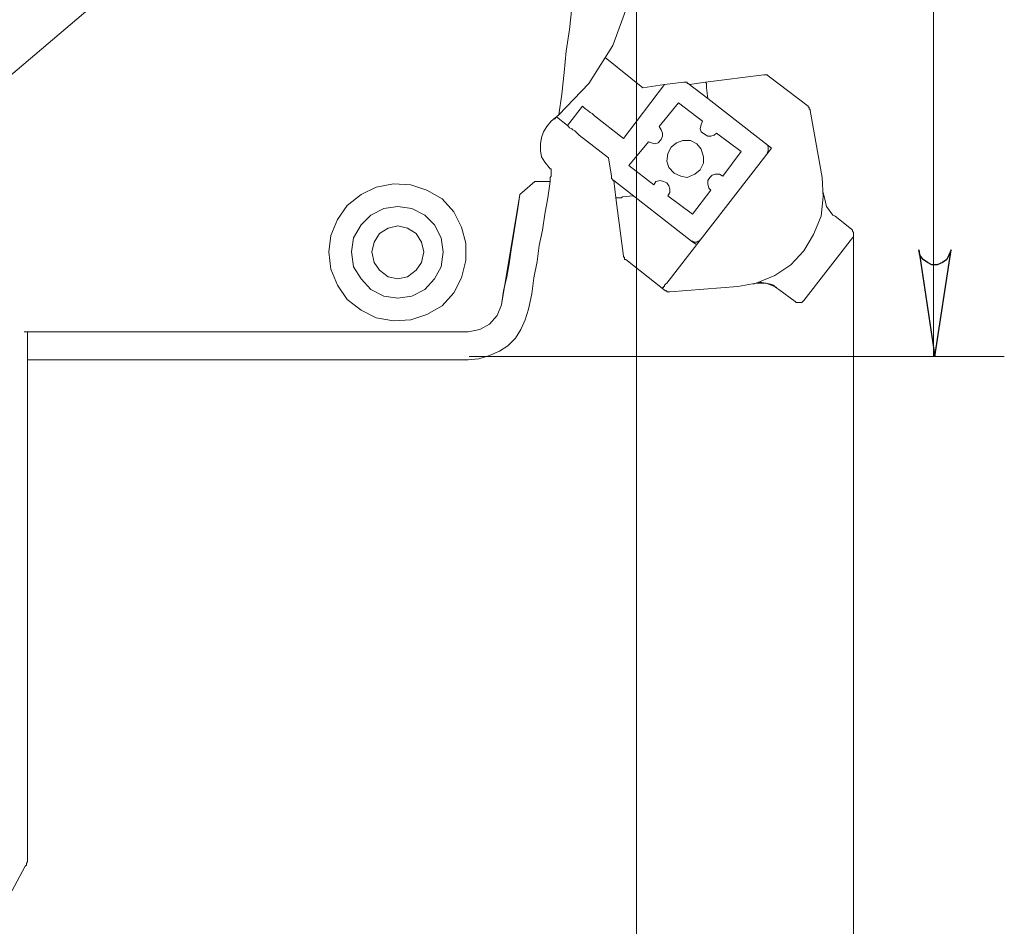
# Model space of a CAD drawing. Units: centimetres. Extents: x -3.15 to 3.66, y 1.11 to 6.15.
# Drawn here: x 2.52 to 3.66, y 1.88 to 2.93 of the extents above; entities that cross this region are included whole.
import ezdxf

# ---------------------------------------------------------------- set-up
doc = ezdxf.new("R2010")
doc.units = ezdxf.units.CM
doc.header["$MEASUREMENT"] = 0
doc.layers.add('layer 1', color=7, linetype='Continuous')

msp = doc.modelspace()

# ---------------------------------------------------------------- linework, layer by layer
at = {"layer": 'layer 1', "color": 250, "lineweight": 9}
for points in [[(3.57686, 4.12419), (3.57686, 4.12419), (3.57686, 2.54023), (3.57686, 2.54023)], [(3.23462, 3.01679), (3.23462, 3.01679), (3.23462, 1.39053), (3.23462, 1.39053)], [(2.6635, 2.99191), (2.6635, 2.99191), (1.99657, 2.42576), (1.99657, 2.42576)], [(3.24209, 2.85006), (3.24209, 2.85006), (3.19854, 2.8849), (3.19854, 2.8849)], [(3.38144, 2.86499), (3.38144, 2.86499), (3.31425, 2.85628), (3.31425, 2.85628)], [(3.38642, 2.86374), (3.38642, 2.86374), (3.43246, 2.82891), (3.43246, 2.82891)], [(3.21969, 2.79158), (3.21969, 2.79158), (3.26697, 2.85379), (3.26697, 2.85379)], [(3.24209, 2.85006), (3.24209, 2.85006), (3.26697, 2.85379), (3.26697, 2.85379)], [(3.26697, 2.85379), (3.26697, 2.85379), (3.28937, 2.85628), (3.28937, 2.85628)], [(3.31674, 2.83761), (3.31674, 2.83761), (3.29435, 2.85503), (3.29435, 2.85503)], [(3.31425, 2.85628), (3.31425, 2.85628), (3.29559, 2.85379), (3.29559, 2.85379)], [(3.3155, 2.85006), (3.3155, 2.85006), (3.31674, 2.83761), (3.31674, 2.83761)], [(3.31674, 2.83761), (3.31674, 2.83761), (3.39015, 2.78038), (3.39015, 2.78038)], [(3.15499, 2.80651), (3.15499, 2.80651), (3.17241, 2.82891), (3.17241, 2.82891)], [(3.26075, 2.80526), (3.26075, 2.80526), (3.28315, 2.83264), (3.28315, 2.83264)], [(3.28315, 2.83264), (3.28315, 2.83264), (3.31052, 2.81149), (3.31052, 2.81149)], [(3.14503, 2.81895), (3.14503, 2.81895), (3.13632, 2.81149), (3.13632, 2.81149)], [(3.14255, 2.81646), (3.14255, 2.81646), (3.14006, 2.81397), (3.14006, 2.81397)], [(3.15499, 2.80651), (3.15499, 2.80651), (3.14255, 2.81646), (3.14255, 2.81646)], [(3.1861, 2.81771), (3.1861, 2.81771), (3.21969, 2.79158), (3.21969, 2.79158)], [(3.43495, 2.82393), (3.43495, 2.82393), (3.44863, 2.74678), (3.44863, 2.74678)], [(3.20227, 2.76918), (3.20227, 2.76918), (3.16867, 2.79531), (3.16867, 2.79531)], [(3.3267, 2.7978), (3.3267, 2.7978), (3.35532, 2.77665), (3.35532, 2.77665)], [(3.22591, 2.76047), (3.22591, 2.76047), (3.24831, 2.78784), (3.24831, 2.78784)], [(3.39015, 2.78038), (3.39015, 2.78038), (3.26946, 2.62485), (3.26946, 2.62485)], [(3.20227, 2.76918), (3.20227, 2.76918), (3.206, 2.74803), (3.206, 2.74803)], [(3.35532, 2.77665), (3.35532, 2.77665), (3.33416, 2.74803), (3.33416, 2.74803)], [(3.25453, 2.73807), (3.25453, 2.73807), (3.22591, 2.76047), (3.22591, 2.76047)], [(3.11766, 2.74181), (3.11766, 2.74181), (3.10024, 2.72688), (3.10024, 2.72688)], [(3.11766, 2.74181), (3.11766, 2.74181), (3.10024, 2.72688), (3.10024, 2.72688)], [(3.13135, 2.74181), (3.13135, 2.74181), (3.11766, 2.74181), (3.11766, 2.74181)], [(3.11766, 2.74181), (3.11766, 2.74181), (3.13135, 2.74181), (3.13135, 2.74181)], [(3.20849, 2.74305), (3.20849, 2.74305), (3.21098, 2.72314), (3.21098, 2.72314)], [(3.20849, 2.74305), (3.20849, 2.74305), (3.29808, 2.67337), (3.29808, 2.67337)], [(3.10024, 2.72688), (3.10024, 2.72688), (3.07909, 2.59996), (3.07909, 2.59996)], [(3.21098, 2.72314), (3.21098, 2.72314), (3.21969, 2.65595), (3.21969, 2.65595)], [(3.23089, 2.72563), (3.23089, 2.72563), (3.21845, 2.72439), (3.21845, 2.72439)], [(3.29932, 2.70448), (3.29932, 2.70448), (3.27071, 2.72563), (3.27071, 2.72563)], [(3.32048, 2.73185), (3.32048, 2.73185), (3.29932, 2.70448), (3.29932, 2.70448)], [(3.45112, 2.72314), (3.45112, 2.72314), (3.44988, 2.72936), (3.44988, 2.72936)], [(3.46356, 2.70199), (3.46356, 2.70199), (3.46108, 2.70323), (3.46108, 2.70323)], [(3.48223, 2.68706), (3.48223, 2.68706), (3.46356, 2.70199), (3.46356, 2.70199)], [(3.48472, 2.68084), (3.48472, 2.68084), (3.48472, 1.10808), (3.48472, 1.10808)], [(3.29808, 2.67337), (3.29808, 2.67337), (3.30306, 2.66964), (3.30306, 2.66964)], [(3.42748, 2.60494), (3.42748, 2.60494), (3.48348, 2.67711), (3.48348, 2.67711)], [(3.21969, 2.65595), (3.21969, 2.65595), (3.21969, 2.65595), (3.21969, 2.65595)], [(3.21969, 2.65595), (3.21969, 2.65595), (3.21969, 2.65595), (3.21969, 2.65595)], [(3.26448, 2.61862), (3.26448, 2.61862), (3.22218, 2.65222), (3.22218, 2.65222)], [(3.35158, 2.62111), (3.35158, 2.62111), (3.27319, 2.61489), (3.27319, 2.61489)], [(3.26822, 2.61614), (3.26822, 2.61614), (3.26448, 2.61862), (3.26448, 2.61862)], [(3.39886, 2.61738), (3.39886, 2.61738), (3.41753, 2.60369), (3.41753, 2.60369)], [(2.52912, 2.56885), (2.52912, 2.56885), (3.04052, 2.56885), (3.04052, 2.56885)], [(2.53286, 2.56885), (2.53286, 2.56885), (2.53286, 2.54023), (2.53286, 2.54023)], [(3.04052, 2.56885), (3.04052, 2.56885), (2.53286, 2.56885), (2.53286, 2.56885)], [(2.53286, 1.96165), (2.53286, 1.96165), (2.53286, 2.54023), (2.53286, 2.54023)], [(3.04052, 2.5365), (3.04052, 2.5365), (2.53286, 2.5365), (2.53286, 2.5365)], [(3.04176, 2.54023), (3.04176, 2.54023), (3.65849, 2.54023), (3.65849, 2.54023)], [(2.53037, 1.95294), (2.53037, 1.95294), (2.50299, 1.90193), (2.50299, 1.90193)]]:
    msp.add_open_spline(points, degree=3, dxfattribs=at)
for points, knots in [([(3.17614, 3.18352), (3.17614, 3.18352), (3.20352, 3.14122), (3.20352, 3.14122), (3.20352, 3.14122), (3.20352, 3.14122), (3.22342, 3.09518), (3.22342, 3.09518), (3.22342, 3.09518), (3.22342, 3.09518), (3.23338, 3.04541), (3.23338, 3.04541), (3.23338, 3.04541), (3.23338, 3.04541), (3.23338, 2.99439), (3.23338, 2.99439), (3.23338, 2.99439), (3.23338, 2.99439), (3.22467, 2.94587), (3.22467, 2.94587), (3.22467, 2.94587), (3.22467, 2.94587), (3.20725, 2.89858), (3.20725, 2.89858), (3.20725, 2.89858), (3.20725, 2.89858), (3.17987, 2.85503), (3.17987, 2.85503), (3.17987, 2.85503), (3.17987, 2.85503), (3.14503, 2.81895), (3.14503, 2.81895)], [0, 0, 0, 0, 0.1111111, 0.1111111, 0.1111111, 0.1111111, 0.2222222, 0.2222222, 0.2222222, 0.2222222, 0.3333333, 0.3333333, 0.3333333, 0.3333333, 0.4444444, 0.4444444, 0.4444444, 0.4444444, 0.5555556, 0.5555556, 0.5555556, 0.5555556, 0.6666667, 0.6666667, 0.6666667, 0.6666667, 0.7777778, 0.7777778, 0.7777778, 0.7777778, 1, 1, 1, 1]), ([(3.14503, 2.81895), (3.14503, 2.81895), (3.14877, 2.84259), (3.14877, 2.84259), (3.14877, 2.84259), (3.14877, 2.84259), (3.15125, 2.86748), (3.15125, 2.86748), (3.15125, 2.86748), (3.15125, 2.86748), (3.15374, 2.89236), (3.15374, 2.89236), (3.15374, 2.89236), (3.15374, 2.89236), (3.15748, 2.91725), (3.15748, 2.91725), (3.15748, 2.91725), (3.15748, 2.91725), (3.15997, 2.94213), (3.15997, 2.94213), (3.15997, 2.94213), (3.15997, 2.94213), (3.16121, 2.96702), (3.16121, 2.96702), (3.16121, 2.96702), (3.16121, 2.96702), (3.1637, 2.99066), (3.1637, 2.99066), (3.1637, 2.99066), (3.1637, 2.99066), (3.16618, 3.01554), (3.16618, 3.01554)], [0, 0, 0, 0, 0.1111111, 0.1111111, 0.1111111, 0.1111111, 0.2222222, 0.2222222, 0.2222222, 0.2222222, 0.3333333, 0.3333333, 0.3333333, 0.3333333, 0.4444444, 0.4444444, 0.4444444, 0.4444444, 0.5555556, 0.5555556, 0.5555556, 0.5555556, 0.6666667, 0.6666667, 0.6666667, 0.6666667, 0.7777778, 0.7777778, 0.7777778, 0.7777778, 1, 1, 1, 1]), ([(3.38642, 2.86374), (3.38642, 2.86374), (3.38642, 2.86374), (3.38642, 2.86374), (3.38642, 2.86374), (3.38642, 2.86374), (3.38518, 2.86499), (3.38518, 2.86499), (3.38518, 2.86499), (3.38518, 2.86499), (3.38393, 2.86499), (3.38393, 2.86499), (3.38393, 2.86499), (3.38393, 2.86499), (3.38269, 2.86499), (3.38269, 2.86499), (3.38269, 2.86499), (3.38269, 2.86499), (3.38144, 2.86499), (3.38144, 2.86499)], [0, 0, 0, 0, 0.1666667, 0.1666667, 0.1666667, 0.1666667, 0.3333333, 0.3333333, 0.3333333, 0.3333333, 0.5, 0.5, 0.5, 0.5, 0.6666667, 0.6666667, 0.6666667, 0.6666667, 1, 1, 1, 1]), ([(3.29435, 2.85503), (3.29435, 2.85503), (3.29435, 2.85503), (3.29435, 2.85503), (3.29435, 2.85503), (3.29435, 2.85503), (3.2931, 2.85503), (3.2931, 2.85503), (3.2931, 2.85503), (3.2931, 2.85503), (3.2931, 2.85628), (3.2931, 2.85628), (3.2931, 2.85628), (3.2931, 2.85628), (3.29186, 2.85628), (3.29186, 2.85628), (3.29186, 2.85628), (3.29186, 2.85628), (3.29061, 2.85628), (3.29061, 2.85628), (3.29061, 2.85628), (3.29061, 2.85628), (3.28937, 2.85628), (3.28937, 2.85628)], [0, 0, 0, 0, 0.1428571, 0.1428571, 0.1428571, 0.1428571, 0.2857143, 0.2857143, 0.2857143, 0.2857143, 0.4285714, 0.4285714, 0.4285714, 0.4285714, 0.5714286, 0.5714286, 0.5714286, 0.5714286, 0.7142857, 0.7142857, 0.7142857, 0.7142857, 1, 1, 1, 1]), ([(3.31425, 2.85628), (3.31425, 2.85628), (3.31425, 2.85628), (3.31425, 2.85628), (3.31425, 2.85628), (3.31425, 2.85628), (3.3155, 2.85503), (3.3155, 2.85503), (3.3155, 2.85503), (3.3155, 2.85503), (3.3155, 2.85379), (3.3155, 2.85379), (3.3155, 2.85379), (3.3155, 2.85379), (3.3155, 2.85254), (3.3155, 2.85254), (3.3155, 2.85254), (3.3155, 2.85254), (3.3155, 2.8513), (3.3155, 2.8513), (3.3155, 2.8513), (3.3155, 2.8513), (3.3155, 2.85006), (3.3155, 2.85006)], [0, 0, 0, 0, 0.1428571, 0.1428571, 0.1428571, 0.1428571, 0.2857143, 0.2857143, 0.2857143, 0.2857143, 0.4285714, 0.4285714, 0.4285714, 0.4285714, 0.5714286, 0.5714286, 0.5714286, 0.5714286, 0.7142857, 0.7142857, 0.7142857, 0.7142857, 1, 1, 1, 1]), ([(3.17241, 2.82891), (3.17241, 2.82891), (3.17241, 2.82891), (3.17241, 2.82891), (3.17241, 2.82891), (3.17241, 2.82891), (3.17365, 2.82766), (3.17365, 2.82766), (3.17365, 2.82766), (3.17365, 2.82766), (3.1749, 2.82642), (3.1749, 2.82642), (3.1749, 2.82642), (3.1749, 2.82642), (3.17614, 2.82517), (3.17614, 2.82517), (3.17614, 2.82517), (3.17614, 2.82517), (3.17863, 2.82393), (3.17863, 2.82393), (3.17863, 2.82393), (3.17863, 2.82393), (3.18112, 2.82144), (3.18112, 2.82144), (3.18112, 2.82144), (3.18112, 2.82144), (3.1836, 2.82019), (3.1836, 2.82019), (3.1836, 2.82019), (3.1836, 2.82019), (3.1861, 2.81771), (3.1861, 2.81771)], [0, 0, 0, 0, 0.1111111, 0.1111111, 0.1111111, 0.1111111, 0.2222222, 0.2222222, 0.2222222, 0.2222222, 0.3333333, 0.3333333, 0.3333333, 0.3333333, 0.4444444, 0.4444444, 0.4444444, 0.4444444, 0.5555556, 0.5555556, 0.5555556, 0.5555556, 0.6666667, 0.6666667, 0.6666667, 0.6666667, 0.7777778, 0.7777778, 0.7777778, 0.7777778, 1, 1, 1, 1]), ([(3.43246, 2.82891), (3.43246, 2.82891), (3.43246, 2.82766), (3.43246, 2.82766), (3.43246, 2.82766), (3.43246, 2.82766), (3.4337, 2.82766), (3.4337, 2.82766), (3.4337, 2.82766), (3.4337, 2.82766), (3.4337, 2.82642), (3.4337, 2.82642)], [0, 0, 0, 0, 0.25, 0.25, 0.25, 0.25, 0.5, 0.5, 0.5, 0.5, 1, 1, 1, 1]), ([(3.4337, 2.82642), (3.4337, 2.82642), (3.4337, 2.82642), (3.4337, 2.82642), (3.4337, 2.82642), (3.4337, 2.82642), (3.4337, 2.82517), (3.4337, 2.82517), (3.4337, 2.82517), (3.4337, 2.82517), (3.43495, 2.82517), (3.43495, 2.82517), (3.43495, 2.82517), (3.43495, 2.82517), (3.43495, 2.82393), (3.43495, 2.82393)], [0, 0, 0, 0, 0.2, 0.2, 0.2, 0.2, 0.4, 0.4, 0.4, 0.4, 0.6, 0.6, 0.6, 0.6, 1, 1, 1, 1]), ([(3.13383, 2.75798), (3.13383, 2.75798), (3.12886, 2.7642), (3.12886, 2.7642), (3.12886, 2.7642), (3.12886, 2.7642), (3.12513, 2.77042), (3.12513, 2.77042), (3.12513, 2.77042), (3.12513, 2.77042), (3.12388, 2.77789), (3.12388, 2.77789), (3.12388, 2.77789), (3.12388, 2.77789), (3.12388, 2.78535), (3.12388, 2.78535), (3.12388, 2.78535), (3.12388, 2.78535), (3.12513, 2.79282), (3.12513, 2.79282), (3.12513, 2.79282), (3.12513, 2.79282), (3.12761, 2.79904), (3.12761, 2.79904), (3.12761, 2.79904), (3.12761, 2.79904), (3.13135, 2.80526), (3.13135, 2.80526), (3.13135, 2.80526), (3.13135, 2.80526), (3.13632, 2.81149), (3.13632, 2.81149)], [0, 0, 0, 0, 0.1111111, 0.1111111, 0.1111111, 0.1111111, 0.2222222, 0.2222222, 0.2222222, 0.2222222, 0.3333333, 0.3333333, 0.3333333, 0.3333333, 0.4444444, 0.4444444, 0.4444444, 0.4444444, 0.5555556, 0.5555556, 0.5555556, 0.5555556, 0.6666667, 0.6666667, 0.6666667, 0.6666667, 0.7777778, 0.7777778, 0.7777778, 0.7777778, 1, 1, 1, 1]), ([(3.16867, 2.79531), (3.16867, 2.79531), (3.16618, 2.7978), (3.16618, 2.7978), (3.16618, 2.7978), (3.16618, 2.7978), (3.1637, 2.80029), (3.1637, 2.80029), (3.1637, 2.80029), (3.1637, 2.80029), (3.16121, 2.80153), (3.16121, 2.80153), (3.16121, 2.80153), (3.16121, 2.80153), (3.15997, 2.80277), (3.15997, 2.80277), (3.15997, 2.80277), (3.15997, 2.80277), (3.15748, 2.80402), (3.15748, 2.80402), (3.15748, 2.80402), (3.15748, 2.80402), (3.15623, 2.80526), (3.15623, 2.80526), (3.15623, 2.80526), (3.15623, 2.80526), (3.15499, 2.80651), (3.15499, 2.80651)], [0, 0, 0, 0, 0.125, 0.125, 0.125, 0.125, 0.25, 0.25, 0.25, 0.25, 0.375, 0.375, 0.375, 0.375, 0.5, 0.5, 0.5, 0.5, 0.625, 0.625, 0.625, 0.625, 0.75, 0.75, 0.75, 0.75, 1, 1, 1, 1]), ([(3.26075, 2.80526), (3.26075, 2.80526), (3.26324, 2.80153), (3.26324, 2.80153), (3.26324, 2.80153), (3.26324, 2.80153), (3.26448, 2.7978), (3.26448, 2.7978), (3.26448, 2.7978), (3.26448, 2.7978), (3.26448, 2.79407), (3.26448, 2.79407), (3.26448, 2.79407), (3.26448, 2.79407), (3.26324, 2.79033), (3.26324, 2.79033), (3.26324, 2.79033), (3.26324, 2.79033), (3.25951, 2.7866), (3.25951, 2.7866), (3.25951, 2.7866), (3.25951, 2.7866), (3.25577, 2.78535), (3.25577, 2.78535), (3.25577, 2.78535), (3.25577, 2.78535), (3.25204, 2.7866), (3.25204, 2.7866), (3.25204, 2.7866), (3.25204, 2.7866), (3.24831, 2.78784), (3.24831, 2.78784)], [0, 0, 0, 0, 0.1111111, 0.1111111, 0.1111111, 0.1111111, 0.2222222, 0.2222222, 0.2222222, 0.2222222, 0.3333333, 0.3333333, 0.3333333, 0.3333333, 0.4444444, 0.4444444, 0.4444444, 0.4444444, 0.5555556, 0.5555556, 0.5555556, 0.5555556, 0.6666667, 0.6666667, 0.6666667, 0.6666667, 0.7777778, 0.7777778, 0.7777778, 0.7777778, 1, 1, 1, 1]), ([(3.3267, 2.7978), (3.3267, 2.7978), (3.32421, 2.79531), (3.32421, 2.79531), (3.32421, 2.79531), (3.32421, 2.79531), (3.32048, 2.79407), (3.32048, 2.79407), (3.32048, 2.79407), (3.32048, 2.79407), (3.31674, 2.79407), (3.31674, 2.79407), (3.31674, 2.79407), (3.31674, 2.79407), (3.31301, 2.79655), (3.31301, 2.79655), (3.31301, 2.79655), (3.31301, 2.79655), (3.30928, 2.79904), (3.30928, 2.79904), (3.30928, 2.79904), (3.30928, 2.79904), (3.30803, 2.80277), (3.30803, 2.80277), (3.30803, 2.80277), (3.30803, 2.80277), (3.30928, 2.80775), (3.30928, 2.80775), (3.30928, 2.80775), (3.30928, 2.80775), (3.31052, 2.81149), (3.31052, 2.81149)], [0, 0, 0, 0, 0.1111111, 0.1111111, 0.1111111, 0.1111111, 0.2222222, 0.2222222, 0.2222222, 0.2222222, 0.3333333, 0.3333333, 0.3333333, 0.3333333, 0.4444444, 0.4444444, 0.4444444, 0.4444444, 0.5555556, 0.5555556, 0.5555556, 0.5555556, 0.6666667, 0.6666667, 0.6666667, 0.6666667, 0.7777778, 0.7777778, 0.7777778, 0.7777778, 1, 1, 1, 1]), ([(3.27817, 2.75176), (3.27817, 2.75176), (3.27195, 2.75798), (3.27195, 2.75798), (3.27195, 2.75798), (3.27195, 2.75798), (3.26946, 2.76545), (3.26946, 2.76545), (3.26946, 2.76545), (3.26946, 2.76545), (3.27071, 2.77416), (3.27071, 2.77416), (3.27071, 2.77416), (3.27071, 2.77416), (3.27444, 2.78162), (3.27444, 2.78162), (3.27444, 2.78162), (3.27444, 2.78162), (3.28066, 2.7866), (3.28066, 2.7866), (3.28066, 2.7866), (3.28066, 2.7866), (3.28813, 2.78909), (3.28813, 2.78909), (3.28813, 2.78909), (3.28813, 2.78909), (3.29683, 2.78909), (3.29683, 2.78909), (3.29683, 2.78909), (3.29683, 2.78909), (3.3043, 2.78535), (3.3043, 2.78535), (3.3043, 2.78535), (3.3043, 2.78535), (3.30928, 2.77914), (3.30928, 2.77914), (3.30928, 2.77914), (3.30928, 2.77914), (3.31176, 2.77042), (3.31176, 2.77042), (3.31176, 2.77042), (3.31176, 2.77042), (3.31176, 2.76296), (3.31176, 2.76296), (3.31176, 2.76296), (3.31176, 2.76296), (3.30803, 2.75549), (3.30803, 2.75549), (3.30803, 2.75549), (3.30803, 2.75549), (3.30181, 2.75052), (3.30181, 2.75052), (3.30181, 2.75052), (3.30181, 2.75052), (3.2931, 2.74678), (3.2931, 2.74678), (3.2931, 2.74678), (3.2931, 2.74678), (3.28564, 2.74803), (3.28564, 2.74803), (3.28564, 2.74803), (3.28564, 2.74803), (3.27817, 2.75176), (3.27817, 2.75176)], [0, 0, 0, 0, 0.0588235, 0.0588235, 0.0588235, 0.0588235, 0.1176471, 0.1176471, 0.1176471, 0.1176471, 0.1764706, 0.1764706, 0.1764706, 0.1764706, 0.2352941, 0.2352941, 0.2352941, 0.2352941, 0.2941176, 0.2941176, 0.2941176, 0.2941176, 0.3529412, 0.3529412, 0.3529412, 0.3529412, 0.4117647, 0.4117647, 0.4117647, 0.4117647, 0.4705882, 0.4705882, 0.4705882, 0.4705882, 0.5294118, 0.5294118, 0.5294118, 0.5294118, 0.5882353, 0.5882353, 0.5882353, 0.5882353, 0.6470588, 0.6470588, 0.6470588, 0.6470588, 0.7058824, 0.7058824, 0.7058824, 0.7058824, 0.7647059, 0.7647059, 0.7647059, 0.7647059, 0.8235294, 0.8235294, 0.8235294, 0.8235294, 0.8823529, 0.8823529, 0.8823529, 0.8823529, 1, 1, 1, 1]), ([(3.38393, 2.78535), (3.38393, 2.78535), (3.38518, 2.78411), (3.38518, 2.78411), (3.38518, 2.78411), (3.38518, 2.78411), (3.38642, 2.78287), (3.38642, 2.78287), (3.38642, 2.78287), (3.38642, 2.78287), (3.38642, 2.78162), (3.38642, 2.78162), (3.38642, 2.78162), (3.38642, 2.78162), (3.38642, 2.78038), (3.38642, 2.78038), (3.38642, 2.78038), (3.38642, 2.78038), (3.38642, 2.77914), (3.38642, 2.77914), (3.38642, 2.77914), (3.38642, 2.77914), (3.38642, 2.77789), (3.38642, 2.77789), (3.38642, 2.77789), (3.38642, 2.77789), (3.38642, 2.77665), (3.38642, 2.77665), (3.38642, 2.77665), (3.38642, 2.77665), (3.38518, 2.7754), (3.38518, 2.7754)], [0, 0, 0, 0, 0.1111111, 0.1111111, 0.1111111, 0.1111111, 0.2222222, 0.2222222, 0.2222222, 0.2222222, 0.3333333, 0.3333333, 0.3333333, 0.3333333, 0.4444444, 0.4444444, 0.4444444, 0.4444444, 0.5555556, 0.5555556, 0.5555556, 0.5555556, 0.6666667, 0.6666667, 0.6666667, 0.6666667, 0.7777778, 0.7777778, 0.7777778, 0.7777778, 1, 1, 1, 1]), ([(3.13632, 2.75549), (3.13632, 2.75549), (3.13632, 2.75549), (3.13632, 2.75549), (3.13632, 2.75549), (3.13632, 2.75549), (3.13632, 2.75674), (3.13632, 2.75674), (3.13632, 2.75674), (3.13632, 2.75674), (3.13508, 2.75674), (3.13508, 2.75674), (3.13508, 2.75674), (3.13508, 2.75674), (3.13383, 2.75798), (3.13383, 2.75798)], [0, 0, 0, 0, 0.2, 0.2, 0.2, 0.2, 0.4, 0.4, 0.4, 0.4, 0.6, 0.6, 0.6, 0.6, 1, 1, 1, 1]), ([(3.13632, 2.75549), (3.13632, 2.75549), (3.13632, 2.75425), (3.13632, 2.75425), (3.13632, 2.75425), (3.13632, 2.75425), (3.13632, 2.75176), (3.13632, 2.75176), (3.13632, 2.75176), (3.13632, 2.75176), (3.13632, 2.75052), (3.13632, 2.75052), (3.13632, 2.75052), (3.13632, 2.75052), (3.13632, 2.74803), (3.13632, 2.74803), (3.13632, 2.74803), (3.13632, 2.74803), (3.13508, 2.74678), (3.13508, 2.74678), (3.13508, 2.74678), (3.13508, 2.74678), (3.13508, 2.74554), (3.13508, 2.74554), (3.13508, 2.74554), (3.13508, 2.74554), (3.13508, 2.74305), (3.13508, 2.74305), (3.13508, 2.74305), (3.13508, 2.74305), (3.13508, 2.74181), (3.13508, 2.74181)], [0, 0, 0, 0, 0.1111111, 0.1111111, 0.1111111, 0.1111111, 0.2222222, 0.2222222, 0.2222222, 0.2222222, 0.3333333, 0.3333333, 0.3333333, 0.3333333, 0.4444444, 0.4444444, 0.4444444, 0.4444444, 0.5555556, 0.5555556, 0.5555556, 0.5555556, 0.6666667, 0.6666667, 0.6666667, 0.6666667, 0.7777778, 0.7777778, 0.7777778, 0.7777778, 1, 1, 1, 1]), ([(3.20849, 2.74305), (3.20849, 2.74305), (3.20725, 2.74305), (3.20725, 2.74305), (3.20725, 2.74305), (3.20725, 2.74305), (3.20725, 2.7443), (3.20725, 2.7443), (3.20725, 2.7443), (3.20725, 2.7443), (3.206, 2.74554), (3.206, 2.74554), (3.206, 2.74554), (3.206, 2.74554), (3.206, 2.74678), (3.206, 2.74678), (3.206, 2.74678), (3.206, 2.74678), (3.206, 2.74803), (3.206, 2.74803)], [0, 0, 0, 0, 0.1666667, 0.1666667, 0.1666667, 0.1666667, 0.3333333, 0.3333333, 0.3333333, 0.3333333, 0.5, 0.5, 0.5, 0.5, 0.6666667, 0.6666667, 0.6666667, 0.6666667, 1, 1, 1, 1]), ([(3.32048, 2.73185), (3.32048, 2.73185), (3.31799, 2.73434), (3.31799, 2.73434), (3.31799, 2.73434), (3.31799, 2.73434), (3.31674, 2.73932), (3.31674, 2.73932), (3.31674, 2.73932), (3.31674, 2.73932), (3.31674, 2.74305), (3.31674, 2.74305), (3.31674, 2.74305), (3.31674, 2.74305), (3.31923, 2.74678), (3.31923, 2.74678), (3.31923, 2.74678), (3.31923, 2.74678), (3.32172, 2.74927), (3.32172, 2.74927), (3.32172, 2.74927), (3.32172, 2.74927), (3.32545, 2.75052), (3.32545, 2.75052), (3.32545, 2.75052), (3.32545, 2.75052), (3.33043, 2.75052), (3.33043, 2.75052), (3.33043, 2.75052), (3.33043, 2.75052), (3.33416, 2.74803), (3.33416, 2.74803)], [0, 0, 0, 0, 0.1111111, 0.1111111, 0.1111111, 0.1111111, 0.2222222, 0.2222222, 0.2222222, 0.2222222, 0.3333333, 0.3333333, 0.3333333, 0.3333333, 0.4444444, 0.4444444, 0.4444444, 0.4444444, 0.5555556, 0.5555556, 0.5555556, 0.5555556, 0.6666667, 0.6666667, 0.6666667, 0.6666667, 0.7777778, 0.7777778, 0.7777778, 0.7777778, 1, 1, 1, 1]), ([(3.44863, 2.74678), (3.44863, 2.74678), (3.44988, 2.72439), (3.44988, 2.72439), (3.44988, 2.72439), (3.44988, 2.72439), (3.44739, 2.70199), (3.44739, 2.70199), (3.44739, 2.70199), (3.44739, 2.70199), (3.43868, 2.68084), (3.43868, 2.68084), (3.43868, 2.68084), (3.43868, 2.68084), (3.42748, 2.66217), (3.42748, 2.66217), (3.42748, 2.66217), (3.42748, 2.66217), (3.41255, 2.646), (3.41255, 2.646), (3.41255, 2.646), (3.41255, 2.646), (3.39389, 2.63356), (3.39389, 2.63356), (3.39389, 2.63356), (3.39389, 2.63356), (3.37274, 2.62485), (3.37274, 2.62485), (3.37274, 2.62485), (3.37274, 2.62485), (3.35158, 2.62111), (3.35158, 2.62111)], [0, 0, 0, 0, 0.1111111, 0.1111111, 0.1111111, 0.1111111, 0.2222222, 0.2222222, 0.2222222, 0.2222222, 0.3333333, 0.3333333, 0.3333333, 0.3333333, 0.4444444, 0.4444444, 0.4444444, 0.4444444, 0.5555556, 0.5555556, 0.5555556, 0.5555556, 0.6666667, 0.6666667, 0.6666667, 0.6666667, 0.7777778, 0.7777778, 0.7777778, 0.7777778, 1, 1, 1, 1]), ([(2.88001, 2.66093), (2.88001, 2.66093), (2.88249, 2.67959), (2.88249, 2.67959), (2.88249, 2.67959), (2.88249, 2.67959), (2.88996, 2.69826), (2.88996, 2.69826), (2.88996, 2.69826), (2.88996, 2.69826), (2.90116, 2.71443), (2.90116, 2.71443), (2.90116, 2.71443), (2.90116, 2.71443), (2.91733, 2.72688), (2.91733, 2.72688), (2.91733, 2.72688), (2.91733, 2.72688), (2.93475, 2.73558), (2.93475, 2.73558), (2.93475, 2.73558), (2.93475, 2.73558), (2.95466, 2.73932), (2.95466, 2.73932), (2.95466, 2.73932), (2.95466, 2.73932), (2.97457, 2.73807), (2.97457, 2.73807), (2.97457, 2.73807), (2.97457, 2.73807), (2.99323, 2.73185), (2.99323, 2.73185), (2.99323, 2.73185), (2.99323, 2.73185), (3.01065, 2.7219), (3.01065, 2.7219), (3.01065, 2.7219), (3.01065, 2.7219), (3.02434, 2.70697), (3.02434, 2.70697), (3.02434, 2.70697), (3.02434, 2.70697), (3.03305, 2.68955), (3.03305, 2.68955), (3.03305, 2.68955), (3.03305, 2.68955), (3.03803, 2.67088), (3.03803, 2.67088), (3.03803, 2.67088), (3.03803, 2.67088), (3.03803, 2.65097), (3.03803, 2.65097), (3.03803, 2.65097), (3.03803, 2.65097), (3.03305, 2.63107), (3.03305, 2.63107), (3.03305, 2.63107), (3.03305, 2.63107), (3.02434, 2.61365), (3.02434, 2.61365), (3.02434, 2.61365), (3.02434, 2.61365), (3.01065, 2.59872), (3.01065, 2.59872), (3.01065, 2.59872), (3.01065, 2.59872), (2.99323, 2.58876), (2.99323, 2.58876), (2.99323, 2.58876), (2.99323, 2.58876), (2.97457, 2.58254), (2.97457, 2.58254), (2.97457, 2.58254), (2.97457, 2.58254), (2.95466, 2.5813), (2.95466, 2.5813), (2.95466, 2.5813), (2.95466, 2.5813), (2.93475, 2.58503), (2.93475, 2.58503), (2.93475, 2.58503), (2.93475, 2.58503), (2.91733, 2.59374), (2.91733, 2.59374), (2.91733, 2.59374), (2.91733, 2.59374), (2.90116, 2.60618), (2.90116, 2.60618), (2.90116, 2.60618), (2.90116, 2.60618), (2.88996, 2.62236), (2.88996, 2.62236), (2.88996, 2.62236), (2.88996, 2.62236), (2.88249, 2.64102), (2.88249, 2.64102), (2.88249, 2.64102), (2.88249, 2.64102), (2.88001, 2.66093), (2.88001, 2.66093)], [0, 0, 0, 0, 0.0384615, 0.0384615, 0.0384615, 0.0384615, 0.0769231, 0.0769231, 0.0769231, 0.0769231, 0.1153846, 0.1153846, 0.1153846, 0.1153846, 0.1538462, 0.1538462, 0.1538462, 0.1538462, 0.1923077, 0.1923077, 0.1923077, 0.1923077, 0.2307692, 0.2307692, 0.2307692, 0.2307692, 0.2692308, 0.2692308, 0.2692308, 0.2692308, 0.3076923, 0.3076923, 0.3076923, 0.3076923, 0.3461538, 0.3461538, 0.3461538, 0.3461538, 0.3846154, 0.3846154, 0.3846154, 0.3846154, 0.4230769, 0.4230769, 0.4230769, 0.4230769, 0.4615385, 0.4615385, 0.4615385, 0.4615385, 0.5, 0.5, 0.5, 0.5, 0.5384615, 0.5384615, 0.5384615, 0.5384615, 0.5769231, 0.5769231, 0.5769231, 0.5769231, 0.6153846, 0.6153846, 0.6153846, 0.6153846, 0.6538462, 0.6538462, 0.6538462, 0.6538462, 0.6923077, 0.6923077, 0.6923077, 0.6923077, 0.7307692, 0.7307692, 0.7307692, 0.7307692, 0.7692308, 0.7692308, 0.7692308, 0.7692308, 0.8076923, 0.8076923, 0.8076923, 0.8076923, 0.8461538, 0.8461538, 0.8461538, 0.8461538, 0.8846154, 0.8846154, 0.8846154, 0.8846154, 0.9230769, 0.9230769, 0.9230769, 0.9230769, 1, 1, 1, 1]), ([(3.13508, 2.74181), (3.13508, 2.74181), (3.13259, 2.72314), (3.13259, 2.72314), (3.13259, 2.72314), (3.13259, 2.72314), (3.12886, 2.70448), (3.12886, 2.70448), (3.12886, 2.70448), (3.12886, 2.70448), (3.12637, 2.68581), (3.12637, 2.68581), (3.12637, 2.68581), (3.12637, 2.68581), (3.12264, 2.66839), (3.12264, 2.66839), (3.12264, 2.66839), (3.12264, 2.66839), (3.12015, 2.64973), (3.12015, 2.64973), (3.12015, 2.64973), (3.12015, 2.64973), (3.11641, 2.63107), (3.11641, 2.63107), (3.11641, 2.63107), (3.11641, 2.63107), (3.11393, 2.6124), (3.11393, 2.6124), (3.11393, 2.6124), (3.11393, 2.6124), (3.11019, 2.59498), (3.11019, 2.59498)], [0, 0, 0, 0, 0.1111111, 0.1111111, 0.1111111, 0.1111111, 0.2222222, 0.2222222, 0.2222222, 0.2222222, 0.3333333, 0.3333333, 0.3333333, 0.3333333, 0.4444444, 0.4444444, 0.4444444, 0.4444444, 0.5555556, 0.5555556, 0.5555556, 0.5555556, 0.6666667, 0.6666667, 0.6666667, 0.6666667, 0.7777778, 0.7777778, 0.7777778, 0.7777778, 1, 1, 1, 1]), ([(3.13508, 2.74181), (3.13508, 2.74181), (3.13508, 2.74181), (3.13508, 2.74181), (3.13508, 2.74181), (3.13508, 2.74181), (3.13383, 2.74181), (3.13383, 2.74181), (3.13383, 2.74181), (3.13383, 2.74181), (3.13259, 2.74181), (3.13259, 2.74181), (3.13259, 2.74181), (3.13259, 2.74181), (3.13135, 2.74181), (3.13135, 2.74181)], [0, 0, 0, 0, 0.2, 0.2, 0.2, 0.2, 0.4, 0.4, 0.4, 0.4, 0.6, 0.6, 0.6, 0.6, 1, 1, 1, 1]), ([(3.13135, 2.74181), (3.13135, 2.74181), (3.13259, 2.74181), (3.13259, 2.74181), (3.13259, 2.74181), (3.13259, 2.74181), (3.13383, 2.74181), (3.13383, 2.74181), (3.13383, 2.74181), (3.13383, 2.74181), (3.13508, 2.74181), (3.13508, 2.74181)], [0, 0, 0, 0, 0.25, 0.25, 0.25, 0.25, 0.5, 0.5, 0.5, 0.5, 1, 1, 1, 1]), ([(3.25453, 2.73807), (3.25453, 2.73807), (3.25702, 2.74181), (3.25702, 2.74181), (3.25702, 2.74181), (3.25702, 2.74181), (3.26199, 2.74305), (3.26199, 2.74305), (3.26199, 2.74305), (3.26199, 2.74305), (3.26573, 2.74181), (3.26573, 2.74181), (3.26573, 2.74181), (3.26573, 2.74181), (3.26946, 2.74056), (3.26946, 2.74056), (3.26946, 2.74056), (3.26946, 2.74056), (3.27195, 2.73683), (3.27195, 2.73683), (3.27195, 2.73683), (3.27195, 2.73683), (3.27319, 2.7331), (3.27319, 2.7331), (3.27319, 2.7331), (3.27319, 2.7331), (3.27319, 2.72936), (3.27319, 2.72936), (3.27319, 2.72936), (3.27319, 2.72936), (3.27071, 2.72563), (3.27071, 2.72563)], [0, 0, 0, 0, 0.1111111, 0.1111111, 0.1111111, 0.1111111, 0.2222222, 0.2222222, 0.2222222, 0.2222222, 0.3333333, 0.3333333, 0.3333333, 0.3333333, 0.4444444, 0.4444444, 0.4444444, 0.4444444, 0.5555556, 0.5555556, 0.5555556, 0.5555556, 0.6666667, 0.6666667, 0.6666667, 0.6666667, 0.7777778, 0.7777778, 0.7777778, 0.7777778, 1, 1, 1, 1]), ([(3.07909, 2.59996), (3.07909, 2.59996), (3.08158, 2.61614), (3.08158, 2.61614), (3.08158, 2.61614), (3.08158, 2.61614), (3.08531, 2.63231), (3.08531, 2.63231), (3.08531, 2.63231), (3.08531, 2.63231), (3.0878, 2.64724), (3.0878, 2.64724), (3.0878, 2.64724), (3.0878, 2.64724), (3.09029, 2.66342), (3.09029, 2.66342), (3.09029, 2.66342), (3.09029, 2.66342), (3.09278, 2.67959), (3.09278, 2.67959), (3.09278, 2.67959), (3.09278, 2.67959), (3.09526, 2.69453), (3.09526, 2.69453), (3.09526, 2.69453), (3.09526, 2.69453), (3.09775, 2.7107), (3.09775, 2.7107), (3.09775, 2.7107), (3.09775, 2.7107), (3.10024, 2.72688), (3.10024, 2.72688)], [0, 0, 0, 0, 0.1111111, 0.1111111, 0.1111111, 0.1111111, 0.2222222, 0.2222222, 0.2222222, 0.2222222, 0.3333333, 0.3333333, 0.3333333, 0.3333333, 0.4444444, 0.4444444, 0.4444444, 0.4444444, 0.5555556, 0.5555556, 0.5555556, 0.5555556, 0.6666667, 0.6666667, 0.6666667, 0.6666667, 0.7777778, 0.7777778, 0.7777778, 0.7777778, 1, 1, 1, 1]), ([(3.21845, 2.72439), (3.21845, 2.72439), (3.2172, 2.72314), (3.2172, 2.72314), (3.2172, 2.72314), (3.2172, 2.72314), (3.21596, 2.72314), (3.21596, 2.72314), (3.21596, 2.72314), (3.21596, 2.72314), (3.21471, 2.72314), (3.21471, 2.72314), (3.21471, 2.72314), (3.21471, 2.72314), (3.21347, 2.72314), (3.21347, 2.72314), (3.21347, 2.72314), (3.21347, 2.72314), (3.21222, 2.72314), (3.21222, 2.72314), (3.21222, 2.72314), (3.21222, 2.72314), (3.21098, 2.72314), (3.21098, 2.72314)], [0, 0, 0, 0, 0.1428571, 0.1428571, 0.1428571, 0.1428571, 0.2857143, 0.2857143, 0.2857143, 0.2857143, 0.4285714, 0.4285714, 0.4285714, 0.4285714, 0.5714286, 0.5714286, 0.5714286, 0.5714286, 0.7142857, 0.7142857, 0.7142857, 0.7142857, 1, 1, 1, 1]), ([(3.46108, 2.70323), (3.46108, 2.70323), (3.45361, 2.71319), (3.45361, 2.71319), (3.45361, 2.71319), (3.45361, 2.71319), (3.45112, 2.72314), (3.45112, 2.72314)], [0, 0, 0, 0, 0.3333333, 0.3333333, 0.3333333, 0.3333333, 1, 1, 1, 1]), ([(3.0119, 2.66093), (3.0119, 2.66093), (3.00941, 2.64351), (3.00941, 2.64351), (3.00941, 2.64351), (3.00941, 2.64351), (3.00194, 2.62982), (3.00194, 2.62982), (3.00194, 2.62982), (3.00194, 2.62982), (2.99075, 2.61738), (2.99075, 2.61738), (2.99075, 2.61738), (2.99075, 2.61738), (2.97581, 2.60992), (2.97581, 2.60992), (2.97581, 2.60992), (2.97581, 2.60992), (2.95964, 2.60742), (2.95964, 2.60742), (2.95964, 2.60742), (2.95964, 2.60742), (2.94346, 2.60992), (2.94346, 2.60992), (2.94346, 2.60992), (2.94346, 2.60992), (2.92853, 2.61738), (2.92853, 2.61738), (2.92853, 2.61738), (2.92853, 2.61738), (2.91733, 2.62982), (2.91733, 2.62982), (2.91733, 2.62982), (2.91733, 2.62982), (2.90862, 2.64351), (2.90862, 2.64351), (2.90862, 2.64351), (2.90862, 2.64351), (2.90614, 2.66093), (2.90614, 2.66093), (2.90614, 2.66093), (2.90614, 2.66093), (2.90862, 2.67711), (2.90862, 2.67711), (2.90862, 2.67711), (2.90862, 2.67711), (2.91733, 2.69204), (2.91733, 2.69204), (2.91733, 2.69204), (2.91733, 2.69204), (2.92853, 2.70323), (2.92853, 2.70323), (2.92853, 2.70323), (2.92853, 2.70323), (2.94346, 2.7107), (2.94346, 2.7107), (2.94346, 2.7107), (2.94346, 2.7107), (2.95964, 2.71319), (2.95964, 2.71319), (2.95964, 2.71319), (2.95964, 2.71319), (2.97581, 2.7107), (2.97581, 2.7107), (2.97581, 2.7107), (2.97581, 2.7107), (2.99075, 2.70323), (2.99075, 2.70323), (2.99075, 2.70323), (2.99075, 2.70323), (3.00194, 2.69204), (3.00194, 2.69204), (3.00194, 2.69204), (3.00194, 2.69204), (3.00941, 2.67711), (3.00941, 2.67711), (3.00941, 2.67711), (3.00941, 2.67711), (3.0119, 2.66093), (3.0119, 2.66093)], [0, 0, 0, 0, 0.047619, 0.047619, 0.047619, 0.047619, 0.0952381, 0.0952381, 0.0952381, 0.0952381, 0.1428571, 0.1428571, 0.1428571, 0.1428571, 0.1904762, 0.1904762, 0.1904762, 0.1904762, 0.2380952, 0.2380952, 0.2380952, 0.2380952, 0.2857143, 0.2857143, 0.2857143, 0.2857143, 0.3333333, 0.3333333, 0.3333333, 0.3333333, 0.3809524, 0.3809524, 0.3809524, 0.3809524, 0.4285714, 0.4285714, 0.4285714, 0.4285714, 0.4761905, 0.4761905, 0.4761905, 0.4761905, 0.5238095, 0.5238095, 0.5238095, 0.5238095, 0.5714286, 0.5714286, 0.5714286, 0.5714286, 0.6190476, 0.6190476, 0.6190476, 0.6190476, 0.6666667, 0.6666667, 0.6666667, 0.6666667, 0.7142857, 0.7142857, 0.7142857, 0.7142857, 0.7619048, 0.7619048, 0.7619048, 0.7619048, 0.8095238, 0.8095238, 0.8095238, 0.8095238, 0.8571429, 0.8571429, 0.8571429, 0.8571429, 0.9047619, 0.9047619, 0.9047619, 0.9047619, 1, 1, 1, 1]), ([(2.9895, 2.66093), (2.9895, 2.66093), (2.98701, 2.64849), (2.98701, 2.64849), (2.98701, 2.64849), (2.98701, 2.64849), (2.98079, 2.63978), (2.98079, 2.63978), (2.98079, 2.63978), (2.98079, 2.63978), (2.97084, 2.63231), (2.97084, 2.63231), (2.97084, 2.63231), (2.97084, 2.63231), (2.95964, 2.62982), (2.95964, 2.62982), (2.95964, 2.62982), (2.95964, 2.62982), (2.94844, 2.63231), (2.94844, 2.63231), (2.94844, 2.63231), (2.94844, 2.63231), (2.93849, 2.63978), (2.93849, 2.63978), (2.93849, 2.63978), (2.93849, 2.63978), (2.93226, 2.64849), (2.93226, 2.64849), (2.93226, 2.64849), (2.93226, 2.64849), (2.92978, 2.66093), (2.92978, 2.66093), (2.92978, 2.66093), (2.92978, 2.66093), (2.93226, 2.67213), (2.93226, 2.67213), (2.93226, 2.67213), (2.93226, 2.67213), (2.93849, 2.68208), (2.93849, 2.68208), (2.93849, 2.68208), (2.93849, 2.68208), (2.94844, 2.6883), (2.94844, 2.6883), (2.94844, 2.6883), (2.94844, 2.6883), (2.95964, 2.69079), (2.95964, 2.69079), (2.95964, 2.69079), (2.95964, 2.69079), (2.97084, 2.6883), (2.97084, 2.6883), (2.97084, 2.6883), (2.97084, 2.6883), (2.98079, 2.68208), (2.98079, 2.68208), (2.98079, 2.68208), (2.98079, 2.68208), (2.98701, 2.67213), (2.98701, 2.67213), (2.98701, 2.67213), (2.98701, 2.67213), (2.9895, 2.66093), (2.9895, 2.66093)], [0, 0, 0, 0, 0.0588235, 0.0588235, 0.0588235, 0.0588235, 0.1176471, 0.1176471, 0.1176471, 0.1176471, 0.1764706, 0.1764706, 0.1764706, 0.1764706, 0.2352941, 0.2352941, 0.2352941, 0.2352941, 0.2941176, 0.2941176, 0.2941176, 0.2941176, 0.3529412, 0.3529412, 0.3529412, 0.3529412, 0.4117647, 0.4117647, 0.4117647, 0.4117647, 0.4705882, 0.4705882, 0.4705882, 0.4705882, 0.5294118, 0.5294118, 0.5294118, 0.5294118, 0.5882353, 0.5882353, 0.5882353, 0.5882353, 0.6470588, 0.6470588, 0.6470588, 0.6470588, 0.7058824, 0.7058824, 0.7058824, 0.7058824, 0.7647059, 0.7647059, 0.7647059, 0.7647059, 0.8235294, 0.8235294, 0.8235294, 0.8235294, 0.8823529, 0.8823529, 0.8823529, 0.8823529, 1, 1, 1, 1]), ([(3.48223, 2.68706), (3.48223, 2.68706), (3.48348, 2.68581), (3.48348, 2.68581), (3.48348, 2.68581), (3.48348, 2.68581), (3.48348, 2.68457), (3.48348, 2.68457), (3.48348, 2.68457), (3.48348, 2.68457), (3.48472, 2.68333), (3.48472, 2.68333), (3.48472, 2.68333), (3.48472, 2.68333), (3.48472, 2.68208), (3.48472, 2.68208), (3.48472, 2.68208), (3.48472, 2.68208), (3.48472, 2.68084), (3.48472, 2.68084), (3.48472, 2.68084), (3.48472, 2.68084), (3.48472, 2.67959), (3.48472, 2.67959), (3.48472, 2.67959), (3.48472, 2.67959), (3.48472, 2.67835), (3.48472, 2.67835), (3.48472, 2.67835), (3.48472, 2.67835), (3.48348, 2.67711), (3.48348, 2.67711)], [0, 0, 0, 0, 0.1111111, 0.1111111, 0.1111111, 0.1111111, 0.2222222, 0.2222222, 0.2222222, 0.2222222, 0.3333333, 0.3333333, 0.3333333, 0.3333333, 0.4444444, 0.4444444, 0.4444444, 0.4444444, 0.5555556, 0.5555556, 0.5555556, 0.5555556, 0.6666667, 0.6666667, 0.6666667, 0.6666667, 0.7777778, 0.7777778, 0.7777778, 0.7777778, 1, 1, 1, 1]), ([(3.30803, 2.67462), (3.30803, 2.67462), (3.30679, 2.67337), (3.30679, 2.67337), (3.30679, 2.67337), (3.30679, 2.67337), (3.30555, 2.67337), (3.30555, 2.67337), (3.30555, 2.67337), (3.30555, 2.67337), (3.3043, 2.67213), (3.3043, 2.67213), (3.3043, 2.67213), (3.3043, 2.67213), (3.30306, 2.67213), (3.30306, 2.67213), (3.30306, 2.67213), (3.30306, 2.67213), (3.30181, 2.67213), (3.30181, 2.67213), (3.30181, 2.67213), (3.30181, 2.67213), (3.30057, 2.67213), (3.30057, 2.67213), (3.30057, 2.67213), (3.30057, 2.67213), (3.29932, 2.67337), (3.29932, 2.67337), (3.29932, 2.67337), (3.29932, 2.67337), (3.29808, 2.67337), (3.29808, 2.67337)], [0, 0, 0, 0, 0.1111111, 0.1111111, 0.1111111, 0.1111111, 0.2222222, 0.2222222, 0.2222222, 0.2222222, 0.3333333, 0.3333333, 0.3333333, 0.3333333, 0.4444444, 0.4444444, 0.4444444, 0.4444444, 0.5555556, 0.5555556, 0.5555556, 0.5555556, 0.6666667, 0.6666667, 0.6666667, 0.6666667, 0.7777778, 0.7777778, 0.7777778, 0.7777778, 1, 1, 1, 1]), ([(3.22218, 2.65222), (3.22218, 2.65222), (3.22218, 2.65222), (3.22218, 2.65222), (3.22218, 2.65222), (3.22218, 2.65222), (3.22094, 2.65222), (3.22094, 2.65222), (3.22094, 2.65222), (3.22094, 2.65222), (3.22094, 2.65346), (3.22094, 2.65346), (3.22094, 2.65346), (3.22094, 2.65346), (3.22094, 2.65471), (3.22094, 2.65471), (3.22094, 2.65471), (3.22094, 2.65471), (3.21969, 2.65471), (3.21969, 2.65471), (3.21969, 2.65471), (3.21969, 2.65471), (3.21969, 2.65595), (3.21969, 2.65595)], [0, 0, 0, 0, 0.1428571, 0.1428571, 0.1428571, 0.1428571, 0.2857143, 0.2857143, 0.2857143, 0.2857143, 0.4285714, 0.4285714, 0.4285714, 0.4285714, 0.5714286, 0.5714286, 0.5714286, 0.5714286, 0.7142857, 0.7142857, 0.7142857, 0.7142857, 1, 1, 1, 1]), ([(3.26946, 2.62485), (3.26946, 2.62485), (3.26822, 2.6236), (3.26822, 2.6236), (3.26822, 2.6236), (3.26822, 2.6236), (3.26697, 2.62236), (3.26697, 2.62236), (3.26697, 2.62236), (3.26697, 2.62236), (3.26697, 2.62111), (3.26697, 2.62111), (3.26697, 2.62111), (3.26697, 2.62111), (3.26573, 2.62111), (3.26573, 2.62111), (3.26573, 2.62111), (3.26573, 2.62111), (3.26573, 2.61987), (3.26573, 2.61987), (3.26573, 2.61987), (3.26573, 2.61987), (3.26448, 2.61987), (3.26448, 2.61987), (3.26448, 2.61987), (3.26448, 2.61987), (3.26448, 2.61862), (3.26448, 2.61862)], [0, 0, 0, 0, 0.125, 0.125, 0.125, 0.125, 0.25, 0.25, 0.25, 0.25, 0.375, 0.375, 0.375, 0.375, 0.5, 0.5, 0.5, 0.5, 0.625, 0.625, 0.625, 0.625, 0.75, 0.75, 0.75, 0.75, 1, 1, 1, 1]), ([(3.39886, 2.61738), (3.39886, 2.61738), (3.39513, 2.61987), (3.39513, 2.61987), (3.39513, 2.61987), (3.39513, 2.61987), (3.39264, 2.62236), (3.39264, 2.62236), (3.39264, 2.62236), (3.39264, 2.62236), (3.38891, 2.6236), (3.38891, 2.6236), (3.38891, 2.6236), (3.38891, 2.6236), (3.38393, 2.62485), (3.38393, 2.62485), (3.38393, 2.62485), (3.38393, 2.62485), (3.3802, 2.62485), (3.3802, 2.62485), (3.3802, 2.62485), (3.3802, 2.62485), (3.37647, 2.62485), (3.37647, 2.62485), (3.37647, 2.62485), (3.37647, 2.62485), (3.37274, 2.62485), (3.37274, 2.62485), (3.37274, 2.62485), (3.37274, 2.62485), (3.369, 2.6236), (3.369, 2.6236)], [0, 0, 0, 0, 0.1111111, 0.1111111, 0.1111111, 0.1111111, 0.2222222, 0.2222222, 0.2222222, 0.2222222, 0.3333333, 0.3333333, 0.3333333, 0.3333333, 0.4444444, 0.4444444, 0.4444444, 0.4444444, 0.5555556, 0.5555556, 0.5555556, 0.5555556, 0.6666667, 0.6666667, 0.6666667, 0.6666667, 0.7777778, 0.7777778, 0.7777778, 0.7777778, 1, 1, 1, 1]), ([(3.37895, 2.62734), (3.37895, 2.62734), (3.37647, 2.62609), (3.37647, 2.62609), (3.37647, 2.62609), (3.37647, 2.62609), (3.37522, 2.62609), (3.37522, 2.62609)], [0, 0, 0, 0, 0.3333333, 0.3333333, 0.3333333, 0.3333333, 1, 1, 1, 1]), ([(3.37522, 2.62609), (3.37522, 2.62609), (3.37647, 2.62609), (3.37647, 2.62609), (3.37647, 2.62609), (3.37647, 2.62609), (3.38393, 2.62485), (3.38393, 2.62485), (3.38393, 2.62485), (3.38393, 2.62485), (3.39637, 2.61987), (3.39637, 2.61987)], [0, 0, 0, 0, 0.25, 0.25, 0.25, 0.25, 0.5, 0.5, 0.5, 0.5, 1, 1, 1, 1]), ([(3.27071, 2.61489), (3.27071, 2.61489), (3.26946, 2.61489), (3.26946, 2.61489), (3.26946, 2.61489), (3.26946, 2.61489), (3.26946, 2.61614), (3.26946, 2.61614), (3.26946, 2.61614), (3.26946, 2.61614), (3.26822, 2.61614), (3.26822, 2.61614)], [0, 0, 0, 0, 0.25, 0.25, 0.25, 0.25, 0.5, 0.5, 0.5, 0.5, 1, 1, 1, 1]), ([(3.27319, 2.61489), (3.27319, 2.61489), (3.27195, 2.61489), (3.27195, 2.61489), (3.27195, 2.61489), (3.27195, 2.61489), (3.27071, 2.61489), (3.27071, 2.61489)], [0, 0, 0, 0, 0.3333333, 0.3333333, 0.3333333, 0.3333333, 1, 1, 1, 1]), ([(3.07909, 2.59996), (3.07909, 2.59996), (3.07411, 2.58752), (3.07411, 2.58752), (3.07411, 2.58752), (3.07411, 2.58752), (3.0654, 2.57756), (3.0654, 2.57756), (3.0654, 2.57756), (3.0654, 2.57756), (3.0542, 2.57134), (3.0542, 2.57134), (3.0542, 2.57134), (3.0542, 2.57134), (3.04052, 2.56885), (3.04052, 2.56885)], [0, 0, 0, 0, 0.2, 0.2, 0.2, 0.2, 0.4, 0.4, 0.4, 0.4, 0.6, 0.6, 0.6, 0.6, 1, 1, 1, 1]), ([(3.07909, 2.59996), (3.07909, 2.59996), (3.07411, 2.58752), (3.07411, 2.58752), (3.07411, 2.58752), (3.07411, 2.58752), (3.0654, 2.57756), (3.0654, 2.57756), (3.0654, 2.57756), (3.0654, 2.57756), (3.0542, 2.57134), (3.0542, 2.57134), (3.0542, 2.57134), (3.0542, 2.57134), (3.04052, 2.56885), (3.04052, 2.56885)], [0, 0, 0, 0, 0.2, 0.2, 0.2, 0.2, 0.4, 0.4, 0.4, 0.4, 0.6, 0.6, 0.6, 0.6, 1, 1, 1, 1]), ([(3.41753, 2.60369), (3.41753, 2.60369), (3.41877, 2.60245), (3.41877, 2.60245), (3.41877, 2.60245), (3.41877, 2.60245), (3.42002, 2.60245), (3.42002, 2.60245), (3.42002, 2.60245), (3.42002, 2.60245), (3.42126, 2.60245), (3.42126, 2.60245), (3.42126, 2.60245), (3.42126, 2.60245), (3.42251, 2.60245), (3.42251, 2.60245), (3.42251, 2.60245), (3.42251, 2.60245), (3.42375, 2.60245), (3.42375, 2.60245), (3.42375, 2.60245), (3.42375, 2.60245), (3.42499, 2.60245), (3.42499, 2.60245), (3.42499, 2.60245), (3.42499, 2.60245), (3.42624, 2.60369), (3.42624, 2.60369), (3.42624, 2.60369), (3.42624, 2.60369), (3.42748, 2.60494), (3.42748, 2.60494)], [0, 0, 0, 0, 0.1111111, 0.1111111, 0.1111111, 0.1111111, 0.2222222, 0.2222222, 0.2222222, 0.2222222, 0.3333333, 0.3333333, 0.3333333, 0.3333333, 0.4444444, 0.4444444, 0.4444444, 0.4444444, 0.5555556, 0.5555556, 0.5555556, 0.5555556, 0.6666667, 0.6666667, 0.6666667, 0.6666667, 0.7777778, 0.7777778, 0.7777778, 0.7777778, 1, 1, 1, 1]), ([(3.11019, 2.59498), (3.11019, 2.59498), (3.10646, 2.58254), (3.10646, 2.58254), (3.10646, 2.58254), (3.10646, 2.58254), (3.10148, 2.57134), (3.10148, 2.57134), (3.10148, 2.57134), (3.10148, 2.57134), (3.09526, 2.56139), (3.09526, 2.56139), (3.09526, 2.56139), (3.09526, 2.56139), (3.08655, 2.55268), (3.08655, 2.55268), (3.08655, 2.55268), (3.08655, 2.55268), (3.0766, 2.54646), (3.0766, 2.54646), (3.0766, 2.54646), (3.0766, 2.54646), (3.0654, 2.54148), (3.0654, 2.54148), (3.0654, 2.54148), (3.0654, 2.54148), (3.05296, 2.53775), (3.05296, 2.53775), (3.05296, 2.53775), (3.05296, 2.53775), (3.04052, 2.5365), (3.04052, 2.5365)], [0, 0, 0, 0, 0.1111111, 0.1111111, 0.1111111, 0.1111111, 0.2222222, 0.2222222, 0.2222222, 0.2222222, 0.3333333, 0.3333333, 0.3333333, 0.3333333, 0.4444444, 0.4444444, 0.4444444, 0.4444444, 0.5555556, 0.5555556, 0.5555556, 0.5555556, 0.6666667, 0.6666667, 0.6666667, 0.6666667, 0.7777778, 0.7777778, 0.7777778, 0.7777778, 1, 1, 1, 1]), ([(2.53286, 2.54023), (2.53286, 2.54023), (2.53286, 2.53899), (2.53286, 2.53899), (2.53286, 2.53899), (2.53286, 2.53899), (2.53286, 2.53775), (2.53286, 2.53775), (2.53286, 2.53775), (2.53286, 2.53775), (2.53286, 2.5365), (2.53286, 2.5365)], [0, 0, 0, 0, 0.25, 0.25, 0.25, 0.25, 0.5, 0.5, 0.5, 0.5, 1, 1, 1, 1]), ([(2.53286, 1.96165), (2.53286, 1.96165), (2.53286, 1.96041), (2.53286, 1.96041), (2.53286, 1.96041), (2.53286, 1.96041), (2.53286, 1.95916), (2.53286, 1.95916), (2.53286, 1.95916), (2.53286, 1.95916), (2.53286, 1.95792), (2.53286, 1.95792), (2.53286, 1.95792), (2.53286, 1.95792), (2.53161, 1.95667), (2.53161, 1.95667), (2.53161, 1.95667), (2.53161, 1.95667), (2.53161, 1.95543), (2.53161, 1.95543), (2.53161, 1.95543), (2.53161, 1.95543), (2.53161, 1.95419), (2.53161, 1.95419), (2.53161, 1.95419), (2.53161, 1.95419), (2.53037, 1.95294), (2.53037, 1.95294)], [0, 0, 0, 0, 0.125, 0.125, 0.125, 0.125, 0.25, 0.25, 0.25, 0.25, 0.375, 0.375, 0.375, 0.375, 0.5, 0.5, 0.5, 0.5, 0.625, 0.625, 0.625, 0.625, 0.75, 0.75, 0.75, 0.75, 1, 1, 1, 1])]:
    msp.add_open_spline(points, degree=3, knots=knots, dxfattribs=at)
at = {"layer": 'layer 1', "color": 250}
msp.add_open_spline([(3.55987, 2.66342), (3.55987, 2.66342), (3.56111, 2.6572), (3.56111, 2.6572), (3.56111, 2.6572), (3.56111, 2.6572), (3.56485, 2.65222), (3.56485, 2.65222), (3.56485, 2.65222), (3.56485, 2.65222), (3.56982, 2.64849), (3.56982, 2.64849), (3.56982, 2.64849), (3.56982, 2.64849), (3.5748, 2.646), (3.5748, 2.646), (3.5748, 2.646), (3.5748, 2.646), (3.58102, 2.646), (3.58102, 2.646), (3.58102, 2.646), (3.58102, 2.646), (3.58724, 2.64849), (3.58724, 2.64849), (3.58724, 2.64849), (3.58724, 2.64849), (3.59222, 2.65222), (3.59222, 2.65222), (3.59222, 2.65222), (3.59222, 2.65222), (3.59471, 2.6572), (3.59471, 2.6572), (3.59471, 2.6572), (3.59471, 2.6572), (3.5972, 2.66342), (3.5972, 2.66342), (3.5972, 2.66342), (3.5972, 2.66342), (3.57853, 2.54023), (3.57853, 2.54023), (3.57853, 2.54023), (3.57853, 2.54023), (3.55987, 2.66342), (3.55987, 2.66342)], degree=3, knots=[0, 0, 0, 0, 0.0833333, 0.0833333, 0.0833333, 0.0833333, 0.1666667, 0.1666667, 0.1666667, 0.1666667, 0.25, 0.25, 0.25, 0.25, 0.3333333, 0.3333333, 0.3333333, 0.3333333, 0.4166667, 0.4166667, 0.4166667, 0.4166667, 0.5, 0.5, 0.5, 0.5, 0.5833333, 0.5833333, 0.5833333, 0.5833333, 0.6666667, 0.6666667, 0.6666667, 0.6666667, 0.75, 0.75, 0.75, 0.75, 0.8333333, 0.8333333, 0.8333333, 0.8333333, 1, 1, 1, 1], dxfattribs=at)

doc.saveas('drawing.dxf')
